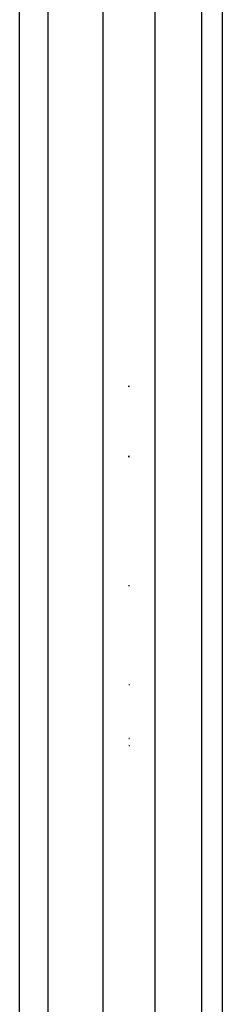
# Model space of a CAD drawing. Units: millimetres. Extents: x -114 to 111, y -232 to 65.
# Drawn here: x -15 to -15, y -120 to -120 of the extents above; entities that cross this region are included whole.
import ezdxf

# ---------------------------------------------------------------- set-up
doc = ezdxf.new("R2010")
doc.units = ezdxf.units.MM
doc.layers.add('MACROLUX 48V GIUNZIONE', color=7, linetype='Continuous')

# ---------------------------------------------------------------- blocks, each defined once
blk = doc.blocks.new('GIUNZIONE 48V')
at = {"layer": 'MACROLUX 48V GIUNZIONE'}
for p, q in [((90.2058, -845.8091), (90.2058, -680.6878)), ((91.9028, -845.8091), (91.9028, -680.6878)), ((90.4407, -835.9018), (90.4407, -837.553)), ((90.9023, -835.9018), (90.9023, -837.553)), ((91.3372, -835.9018), (91.3372, -837.553)), ((91.7286, -835.9018), (91.7286, -837.553)), ((90.4407, -837.553), (90.4407, -839.2042)), ((90.9023, -837.553), (90.9023, -839.2042)), ((91.3372, -837.553), (91.3372, -839.2042)), ((91.7286, -837.553), (91.7286, -839.2042)), ((90.4407, -839.2042), (90.4407, -840.8554)), ((90.9023, -839.2042), (90.9023, -840.8554)), ((91.3372, -839.2042), (91.3372, -840.8554)), ((91.7286, -839.2042), (91.7286, -840.8554)), ((91.1242, -840.4723), (91.1144, -840.4722)), ((90.4407, -840.8554), (90.4407, -842.5066)), ((90.9023, -840.8554), (90.9023, -842.5066)), ((91.3372, -840.8554), (91.3372, -842.5066)), ((91.7286, -840.8554), (91.7286, -842.5066)), ((91.1155, -841.0575), (91.1242, -841.0576)), ((91.1242, -841.0576), (91.1155, -841.0575)), ((91.1242, -842.139), (91.1175, -842.1389)), ((91.1242, -842.139), (91.1175, -842.1389)), ((90.4407, -842.5066), (90.4407, -844.1579)), ((90.9023, -842.5066), (90.9023, -844.1579)), ((91.3372, -842.5066), (91.3372, -844.1579)), ((91.7286, -842.5066), (91.7286, -844.1579)), ((91.1242, -842.9666), (91.119, -842.9666)), ((91.1242, -842.9666), (91.119, -842.9666)), ((91.1198, -843.4145), (91.1242, -843.4146)), ((91.1242, -843.4146), (91.1198, -843.4145)), ((91.1199, -843.4722), (91.1242, -843.4722)), ((90.4407, -844.1579), (90.4407, -845.8091)), ((90.9023, -844.1579), (90.9023, -845.8091)), ((91.3372, -844.1579), (91.3372, -845.8091)), ((91.7286, -844.1579), (91.7286, -845.8091))]:
    blk.add_line(p, q, dxfattribs=at)

msp = doc.modelspace()

# ---------------------------------------------------------------- block references
at = {"layer": 'MACROLUX 48V GIUNZIONE', "xscale": 0.01, "yscale": 0.01, "zscale": 0.01}
msp.add_blockref('GIUNZIONE 48V', (-16.189059, -112.036715), dxfattribs=at)

doc.saveas('drawing.dxf')
